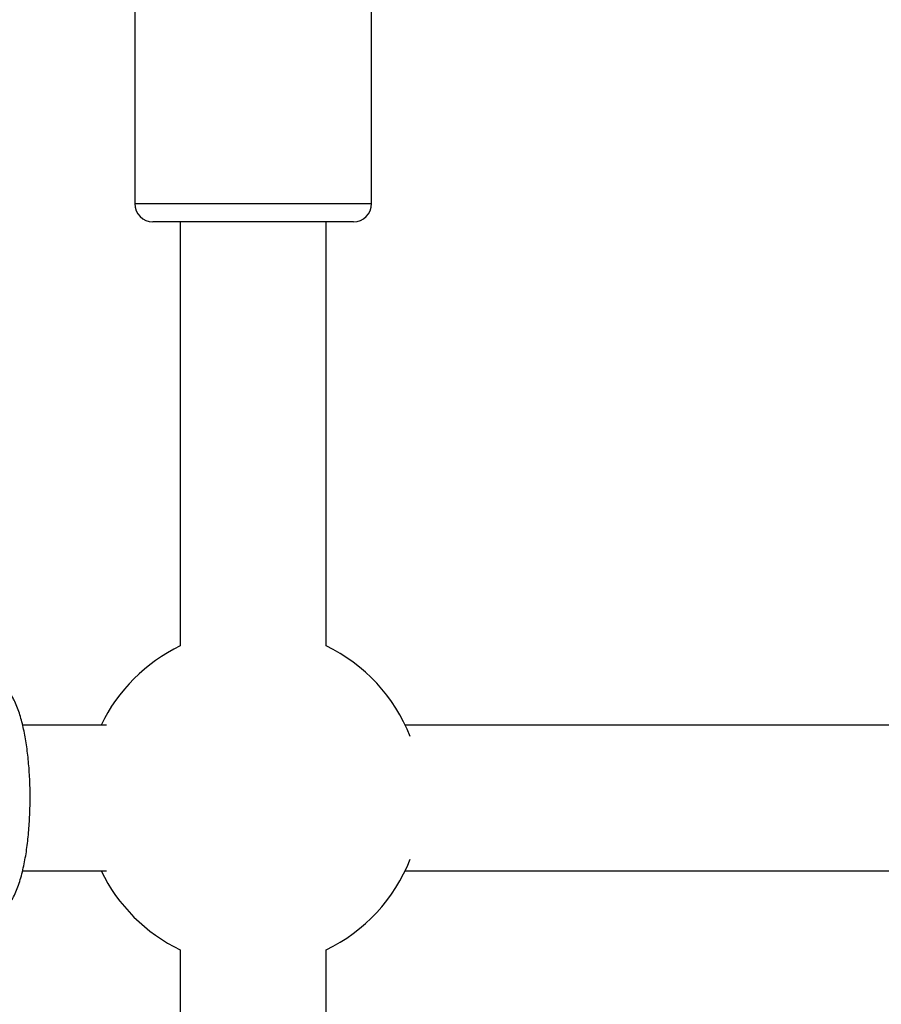
# Model space of a CAD drawing. Units: millimetres. Extents: x -5587 to 5808, y -4090 to 10578.
# Drawn here: x -1056 to -961, y 1084 to 1192 of the extents above; entities that cross this region are included whole.
import ezdxf

# ---------------------------------------------------------------- set-up
doc = ezdxf.new("R2010")
doc.units = ezdxf.units.MM
doc.styles.add('SLDTEXTSTYLE0', font='TXT', dxfattribs={"width": 0.7})
doc.dimstyles.new('SLDDIMSTYLE0', dxfattribs={"dimtxt": 5, "dimasz": 3.302, "dimexe": 0, "dimexo": 0.0625, "dimgap": 1.25, "dimtad": 2, "dimdec": 0, "dimrnd": 1e-09, "dimzin": 12, "dimdsep": 46, "dimtxsty": 'SLDTEXTSTYLE0', "dimsah": 1, "dimcen": 0.09, "dimadec": 0, "dimazin": 3, "dimtfac": 1, "dimtofl": 0, "dimtmove": 0, "dimatfit": 3, "dimfxl": 0, "dimfrac": 2, "dimtolj": 1, "dimtzin": 12, "dimarcsym": 0})

# ---------------------------------------------------------------- blocks, each defined once
blk = doc.blocks.new('_D')
at = {"color": 7, "linetype": 'Continuous', "lineweight": 0}
for p, q in [((-3333.31, -1617.79), (-3333.31, 4627.3)), ((4082.84, 1850.83), (4082.84, 4627.3)), ((-3333.31, 4626.3), (4082.84, 4626.3))]:
    blk.add_line(p, q, dxfattribs=at)
at = {"color": 7, "linetype": 'Continuous', "lineweight": 18}
for points in [[(-3333.31, 4626.3), (-3330.01, 4625.79), (-3330.01, 4626.81)], [(4082.84, 4626.3), (4079.54, 4626.81), (4079.54, 4625.79)]]:
    blk.add_solid(points, dxfattribs=at)
at = {"color": 7, "linetype": 'Continuous', "lineweight": 18, "insert": (368.9, 4632.75), "char_height": 5, "attachment_point": 1, "style": 'SLDTEXTSTYLE0'}
blk.add_mtext('7416', dxfattribs=at)
blk = doc.blocks.new('_D_1')
at = {"color": 7, "linetype": 'Continuous', "lineweight": 0}
for p, q in [((2443.67, 2845.82), (-5581.8, 2845.82)), ((-5580.8, -1900.79), (-5580.8, 2845.82)), ((-2845.34, -1900.79), (-5581.8, -1900.79))]:
    blk.add_line(p, q, dxfattribs=at)
at = {"color": 7, "linetype": 'Continuous', "lineweight": 18}
for points in [[(-5580.8, 2845.82), (-5581.31, 2842.51), (-5580.29, 2842.51)], [(-5580.8, -1900.79), (-5580.29, -1897.49), (-5581.31, -1897.49)]]:
    blk.add_solid(points, dxfattribs=at)
at = {"color": 7, "linetype": 'Continuous', "lineweight": 18, "insert": (-5587.25, 466.11), "char_height": 5, "attachment_point": 1, "rotation": 90, "style": 'SLDTEXTSTYLE0'}
blk.add_mtext('4747', dxfattribs=at)
blk = doc.blocks.new('_D_3')
at = {"color": 7, "linetype": 'Continuous', "lineweight": 0}
for p, q in [((2428.05, 4239.83), (5808.44, 4239.83)), ((5807.44, -3861.49), (5807.44, 4239.83)), ((-3130.38, -3861.49), (5808.44, -3861.49))]:
    blk.add_line(p, q, dxfattribs=at)
at = {"color": 7, "linetype": 'Continuous', "lineweight": 18}
for points in [[(5807.44, 4239.83), (5806.93, 4236.53), (5807.95, 4236.53)], [(5807.44, -3861.49), (5807.95, -3858.19), (5806.93, -3858.19)]]:
    blk.add_solid(points, dxfattribs=at)
at = {"color": 7, "linetype": 'Continuous', "lineweight": 18, "insert": (5801, 183.84), "char_height": 5, "attachment_point": 1, "rotation": 90, "style": 'SLDTEXTSTYLE0'}
blk.add_mtext('8101', dxfattribs=at)

msp = doc.modelspace()

# ---------------------------------------------------------------- linework, layer by layer
at = {"color": 7, "linetype": 'Continuous', "lineweight": 25}
for p, q in [((-1043.38, 1208.98), (-1043.38, 1172.23)), ((-1017.38, 1172.23), (-1017.38, 1209.67)), ((-1043.38, 1172.23), (-1017.38, 1172.23)), ((-1019.38, 1170.23), (-1041.38, 1170.23)), ((-1038.38, 1170.23), (-1038.38, 1123.66)), ((-1022.38, 1123.66), (-1022.38, 1170.23)), ((-1046.49, 1114.98), (-1055.69, 1114.98)), ((-949.7, 1114.98), (-1013.7, 1114.98)), ((-1055.7, 1098.98), (-1046.49, 1098.98)), ((-1013.7, 1098.98), (-949.7, 1098.98)), ((-1038.38, 1090.3), (-1038.38, 1025.47)), ((-1022.38, 1016.23), (-1022.38, 1090.3))]:
    msp.add_line(p, q, dxfattribs=at)
for centre, radius, start, end in [((-1624.37, 776.98), 3150, 51.10087, 205.92224), ((-1041.38, 1172.23), 2, 180, 270), ((-1019.38, 1172.23), 2, 270, 360), ((-1030.38, 1106.98), 18.5, 115.622, 154.378), ((-1030.38, 1106.98), 18.5, 21.3827, 64.378), ((-1030.38, 1106.98), 18.5, 295.622, 338.6173), ((-1030.38, 1106.98), 18.5, 205.622, 244.378)]:
    msp.add_arc(centre, radius, start, end, dxfattribs=at)
msp.add_open_spline([(-1056.83, 1095.79), (-1056.72, 1096.02), (-1056.37, 1096.7), (-1055.92, 1097.96), (-1055.5, 1099.67), (-1055.19, 1101.49), (-1054.99, 1103.4), (-1054.87, 1105.35), (-1054.84, 1107.34), (-1054.9, 1109.31), (-1055.05, 1111.23), (-1055.28, 1113.05), (-1055.6, 1114.76), (-1056.03, 1116.34), (-1056.45, 1117.44), (-1056.76, 1118.02), (-1056.83, 1118.17)], degree=3, knots=[0, 0, 0, 0, 0.042068, 0.127683, 0.21088, 0.289174, 0.364917, 0.439413, 0.513352, 0.587185, 0.661219, 0.735848, 0.81169, 0.88982, 0.972454, 1, 1, 1, 1], dxfattribs=at)

# ---------------------------------------------------------------- dimensions: what is measured, and where the dimension line sits
at = {"color": 7, "linetype": 'Continuous', "lineweight": 18}
dim = msp.add_linear_dim(base=(4082.84, 4626.3), p1=(-3333.31, -1617.79), p2=(4082.84, 1850.83), dimstyle='SLDDIMSTYLE0', dxfattribs=at)
dim.commit()
dim.dimension.update_dxf_attribs({"geometry": '_D', "text_midpoint": (374.76, 4626.3), "dimtype": 160})
for base, p1, p2, picture, middle in [((5807.44, 4239.83), (-3130.38, -3861.49), (2428.05, 4239.83), '_D_3', (5807.44, 189.17)), ((-5580.8, 2845.82), (-2845.34, -1900.79), (2443.67, 2845.82), '_D_1', (-5580.8, 472.51))]:
    dim = msp.add_linear_dim(base=base, p1=p1, p2=p2, angle=90, dimstyle='SLDDIMSTYLE0', dxfattribs=at)
    dim.commit()
    dim.dimension.update_dxf_attribs({"geometry": picture, "text_midpoint": middle, "dimtype": 160})

doc.saveas('drawing.dxf')
